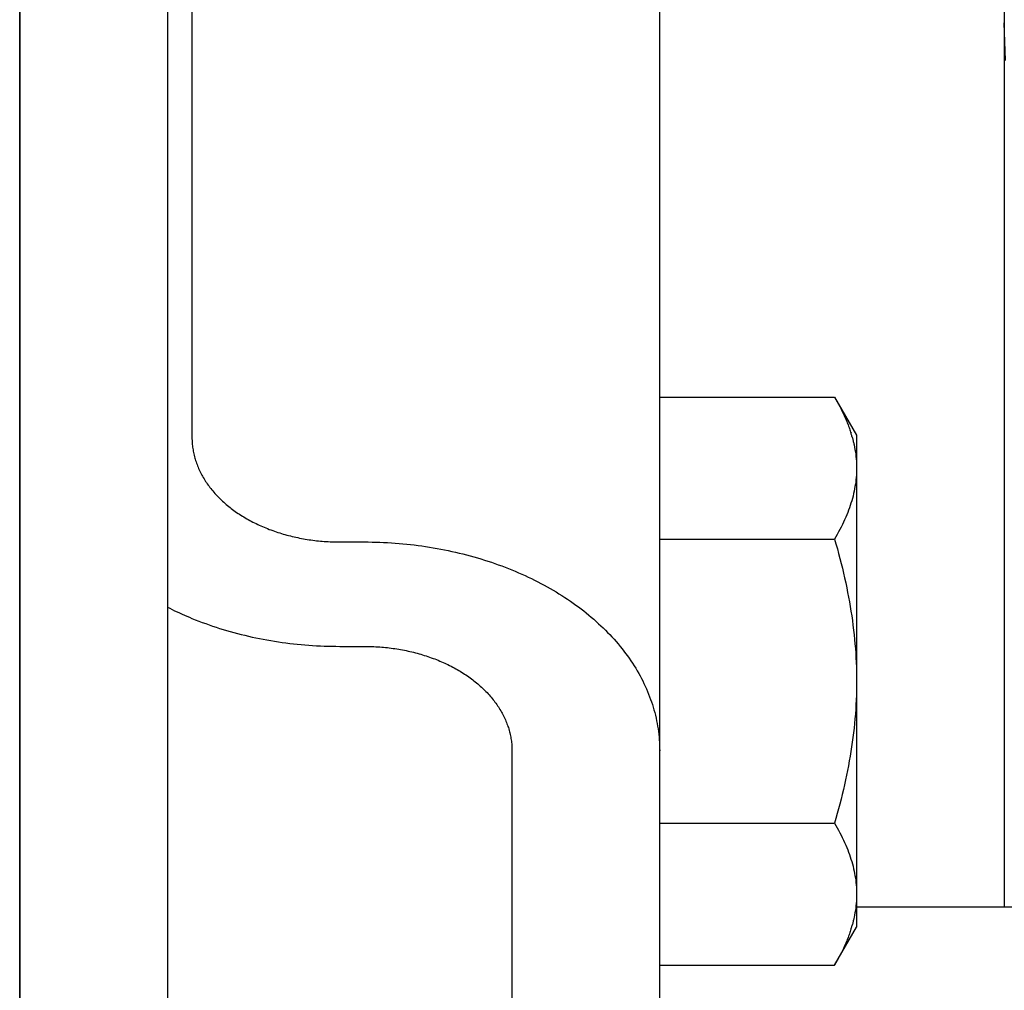
# Model space of a CAD drawing. Extents: x -390 to 1027, y -351 to 581.
# Drawn here: x 0 to 20, y 163 to 183 of the extents above; entities that cross this region are included whole.
import ezdxf

# ---------------------------------------------------------------- set-up
doc = ezdxf.new("R2010")
doc.units = 0
doc.header["$LTSCALE"] = 20
doc.layers.add('DETAIL', color=5, linetype='CONTINUOUS')
doc.layers.add('OUTLINE', color=3, linetype='CONTINUOUS')

msp = doc.modelspace()

# ---------------------------------------------------------------- linework, layer by layer
at = {"layer": 'DETAIL', "color": 5, "linetype": 'CONTINUOUS'}
for p, q in [((0, 208.5), (0, -208.5)), ((3, 208.5), (3, -208.5)), ((3.5, 201.667), (3.5, 174.444)), ((20, 193), (20, 164.898)), ((13, 149.341), (13, 185.757)), ((20.021, 182.109), (20, 182.875)), ((13, 175.267), (16.553, 175.267)), ((16.553, 175.267), (17, 174.494)), ((16.553, 175.267), (16.581, 175.219)), ((16.581, 175.219), (16.608, 175.171)), ((16.608, 175.171), (16.608, 175.171)), ((16.608, 175.171), (16.634, 175.122)), ((16.634, 175.122), (16.66, 175.073)), ((16.66, 175.073), (16.66, 175.073)), ((16.66, 175.073), (16.685, 175.023)), ((16.685, 175.023), (16.709, 174.974)), ((16.709, 174.974), (16.709, 174.974)), ((16.709, 174.974), (16.733, 174.925)), ((16.733, 174.925), (16.756, 174.873)), ((16.756, 174.873), (16.756, 174.873)), ((16.756, 174.873), (16.78, 174.818)), ((16.78, 174.818), (16.8, 174.771)), ((16.8, 174.771), (16.8, 174.771)), ((16.8, 174.771), (16.811, 174.743)), ((16.811, 174.743), (16.819, 174.724)), ((16.819, 174.724), (16.819, 174.724)), ((16.819, 174.724), (16.828, 174.701)), ((16.828, 174.701), (16.837, 174.676)), ((16.837, 174.676), (16.837, 174.676)), ((16.837, 174.676), (16.846, 174.652)), ((16.846, 174.652), (16.854, 174.628)), ((16.854, 174.628), (16.854, 174.628)), ((16.854, 174.628), (16.863, 174.604)), ((16.863, 174.604), (16.871, 174.58)), ((3.5, 174.444), (3.5, 174.416)), ((3.5, 174.416), (3.501, 174.388)), ((16.871, 174.58), (16.871, 174.58)), ((16.871, 174.58), (16.879, 174.555)), ((16.879, 174.555), (16.887, 174.531)), ((16.906, 174.469), (16.91, 174.452)), ((16.91, 174.452), (16.915, 174.434)), ((16.915, 174.434), (16.915, 174.434)), ((16.915, 174.434), (16.92, 174.417)), ((16.92, 174.417), (16.925, 174.399)), ((17, 174.494), (17, 164.494)), ((3.501, 174.388), (3.501, 174.388)), ((3.501, 174.388), (3.502, 174.36)), ((3.502, 174.36), (3.504, 174.332)), ((3.504, 174.332), (3.504, 174.332)), ((3.504, 174.332), (3.506, 174.305)), ((3.506, 174.305), (3.509, 174.277)), ((3.509, 174.277), (3.509, 174.277)), ((3.509, 174.277), (3.513, 174.249)), ((3.513, 174.249), (3.516, 174.222)), ((3.516, 174.222), (3.516, 174.222)), ((3.516, 174.222), (3.521, 174.194)), ((16.925, 174.399), (16.925, 174.399)), ((16.925, 174.399), (16.929, 174.382)), ((16.929, 174.382), (16.933, 174.365)), ((16.933, 174.365), (16.933, 174.365)), ((16.933, 174.365), (16.938, 174.346)), ((16.938, 174.346), (16.942, 174.329)), ((16.942, 174.329), (16.942, 174.329)), ((16.942, 174.329), (16.945, 174.316)), ((16.945, 174.316), (16.949, 174.294)), ((16.949, 174.294), (16.949, 174.294)), ((16.949, 174.294), (16.958, 174.252)), ((16.958, 174.252), (16.967, 174.201)), ((16.967, 174.201), (16.967, 174.201)), ((16.967, 174.201), (16.975, 174.153)), ((3.521, 174.194), (3.526, 174.167)), ((3.526, 174.167), (3.526, 174.167)), ((3.526, 174.167), (3.531, 174.139)), ((3.531, 174.139), (3.537, 174.111)), ((3.537, 174.111), (3.537, 174.111)), ((3.537, 174.111), (3.544, 174.084)), ((3.544, 174.084), (3.55, 174.056)), ((3.55, 174.056), (3.55, 174.056)), ((3.55, 174.056), (3.558, 174.029)), ((3.558, 174.029), (3.566, 174.002)), ((3.566, 174.002), (3.566, 174.002)), ((3.566, 174.002), (3.574, 173.975)), ((16.975, 174.153), (16.981, 174.107)), ((16.981, 174.107), (16.981, 174.107)), ((16.981, 174.107), (16.987, 174.061)), ((16.987, 174.061), (16.992, 174.013)), ((16.992, 174.013), (16.992, 174.013)), ((16.992, 174.013), (16.995, 173.966)), ((3.574, 173.975), (3.583, 173.948)), ((3.583, 173.948), (3.583, 173.948)), ((3.583, 173.948), (3.592, 173.921)), ((3.592, 173.921), (3.602, 173.895)), ((3.602, 173.895), (3.602, 173.895)), ((3.602, 173.895), (3.613, 173.868)), ((3.613, 173.868), (3.624, 173.84)), ((3.624, 173.84), (3.624, 173.84)), ((3.624, 173.84), (3.635, 173.814)), ((3.635, 173.814), (3.647, 173.787)), ((16.995, 173.966), (16.998, 173.919)), ((16.998, 173.919), (16.998, 173.919)), ((16.998, 173.919), (16.999, 173.871)), ((16.999, 173.871), (17, 173.824)), ((17, 173.824), (16.999, 173.777)), ((3.647, 173.787), (3.647, 173.787)), ((3.647, 173.787), (3.66, 173.761)), ((3.66, 173.761), (3.673, 173.734)), ((3.673, 173.734), (3.673, 173.734)), ((3.673, 173.734), (3.686, 173.708)), ((3.686, 173.708), (3.7, 173.683)), ((3.7, 173.683), (3.7, 173.683)), ((3.7, 173.683), (3.714, 173.657)), ((3.714, 173.657), (3.728, 173.632)), ((3.728, 173.632), (3.728, 173.632)), ((3.728, 173.632), (3.744, 173.606)), ((3.744, 173.606), (3.76, 173.58)), ((16.992, 173.635), (16.987, 173.588)), ((16.995, 173.682), (16.992, 173.635)), ((16.992, 173.635), (16.992, 173.635)), ((16.998, 173.729), (16.995, 173.682)), ((16.999, 173.777), (16.998, 173.729)), ((16.998, 173.729), (16.998, 173.729)), ((3.76, 173.58), (3.76, 173.58)), ((3.76, 173.58), (3.776, 173.554)), ((3.776, 173.554), (3.793, 173.529)), ((3.793, 173.529), (3.793, 173.529)), ((3.793, 173.529), (3.81, 173.504)), ((3.81, 173.504), (3.828, 173.479)), ((3.828, 173.479), (3.828, 173.479)), ((3.828, 173.479), (3.846, 173.455)), ((3.846, 173.455), (3.864, 173.431)), ((3.864, 173.431), (3.864, 173.431)), ((3.864, 173.431), (3.883, 173.407)), ((3.883, 173.407), (3.902, 173.383)), ((16.959, 173.401), (16.949, 173.354)), ((16.967, 173.447), (16.959, 173.401)), ((16.975, 173.494), (16.967, 173.447)), ((16.967, 173.447), (16.967, 173.447)), ((16.981, 173.541), (16.975, 173.494)), ((16.987, 173.588), (16.981, 173.541)), ((16.981, 173.541), (16.981, 173.541)), ((3.902, 173.383), (3.902, 173.383)), ((3.902, 173.383), (3.922, 173.359)), ((3.922, 173.359), (3.943, 173.334)), ((3.943, 173.334), (3.943, 173.334)), ((3.943, 173.334), (3.964, 173.31)), ((3.964, 173.31), (3.985, 173.287)), ((3.985, 173.287), (3.985, 173.287)), ((3.985, 173.287), (4.007, 173.264)), ((4.007, 173.264), (4.029, 173.241)), ((4.029, 173.241), (4.029, 173.241)), ((4.029, 173.241), (4.051, 173.218)), ((4.051, 173.218), (4.074, 173.196)), ((16.914, 173.208), (16.9, 173.16)), ((16.927, 173.256), (16.914, 173.208)), ((16.939, 173.305), (16.927, 173.256)), ((16.927, 173.256), (16.927, 173.256)), ((16.949, 173.354), (16.939, 173.305)), ((16.949, 173.354), (16.949, 173.354)), ((4.074, 173.196), (4.074, 173.196)), ((4.074, 173.196), (4.097, 173.174)), ((4.097, 173.174), (4.12, 173.152)), ((4.12, 173.152), (4.12, 173.152)), ((4.12, 173.152), (4.144, 173.13)), ((4.144, 173.13), (4.169, 173.108)), ((4.169, 173.108), (4.169, 173.108)), ((4.169, 173.108), (4.195, 173.086)), ((4.195, 173.086), (4.22, 173.065)), ((4.22, 173.065), (4.22, 173.065)), ((4.22, 173.065), (4.246, 173.044)), ((4.246, 173.044), (4.272, 173.023)), ((4.272, 173.023), (4.272, 173.023)), ((4.272, 173.023), (4.298, 173.003)), ((4.298, 173.003), (4.325, 172.983)), ((16.853, 173.017), (16.836, 172.97)), ((16.87, 173.065), (16.853, 173.017)), ((16.885, 173.112), (16.87, 173.065)), ((16.87, 173.065), (16.87, 173.065)), ((16.9, 173.16), (16.885, 173.112)), ((16.9, 173.16), (16.9, 173.16)), ((4.325, 172.983), (4.325, 172.983)), ((4.325, 172.983), (4.351, 172.963)), ((4.351, 172.963), (4.379, 172.944)), ((4.379, 172.944), (4.379, 172.944)), ((4.379, 172.944), (4.407, 172.924)), ((4.407, 172.924), (4.436, 172.904)), ((4.436, 172.904), (4.436, 172.904)), ((4.436, 172.904), (4.465, 172.885)), ((4.465, 172.885), (4.494, 172.866)), ((4.494, 172.866), (4.494, 172.866)), ((4.494, 172.866), (4.523, 172.848)), ((4.523, 172.848), (4.553, 172.83)), ((4.553, 172.83), (4.553, 172.83)), ((4.553, 172.83), (4.583, 172.812)), ((4.583, 172.812), (4.613, 172.795)), ((16.779, 172.827), (16.756, 172.775)), ((16.8, 172.877), (16.779, 172.827)), ((16.819, 172.924), (16.8, 172.877)), ((16.8, 172.877), (16.8, 172.877)), ((16.836, 172.97), (16.819, 172.924)), ((16.836, 172.97), (16.836, 172.97)), ((4.613, 172.795), (4.613, 172.795)), ((4.613, 172.795), (4.643, 172.778)), ((4.643, 172.778), (4.674, 172.761)), ((4.674, 172.761), (4.674, 172.761)), ((4.674, 172.761), (4.705, 172.744)), ((4.705, 172.744), (4.738, 172.727)), ((4.738, 172.727), (4.738, 172.727)), ((4.738, 172.727), (4.77, 172.711)), ((4.77, 172.711), (4.802, 172.695)), ((4.802, 172.695), (4.802, 172.695)), ((4.802, 172.695), (4.835, 172.679)), ((4.835, 172.679), (4.867, 172.664)), ((4.867, 172.664), (4.867, 172.664)), ((4.867, 172.664), (4.9, 172.649)), ((4.9, 172.649), (4.933, 172.635)), ((4.933, 172.635), (4.933, 172.635)), ((4.933, 172.635), (4.966, 172.62)), ((4.966, 172.62), (5, 172.607)), ((5, 172.607), (5, 172.607)), ((5, 172.607), (5.034, 172.593)), ((16.685, 172.625), (16.66, 172.575)), ((16.71, 172.675), (16.685, 172.625)), ((16.733, 172.724), (16.71, 172.675)), ((16.71, 172.675), (16.71, 172.675)), ((16.756, 172.775), (16.733, 172.724)), ((16.756, 172.775), (16.756, 172.775)), ((5.034, 172.593), (5.069, 172.579)), ((5.069, 172.579), (5.069, 172.579)), ((5.069, 172.579), (5.104, 172.566)), ((5.104, 172.566), (5.139, 172.553)), ((5.139, 172.553), (5.139, 172.553)), ((5.139, 172.553), (5.174, 172.541)), ((5.174, 172.541), (5.21, 172.529)), ((5.21, 172.529), (5.21, 172.529)), ((5.21, 172.529), (5.245, 172.517)), ((5.245, 172.517), (5.281, 172.505)), ((5.281, 172.505), (5.281, 172.505)), ((5.281, 172.505), (5.316, 172.495)), ((5.316, 172.495), (5.352, 172.484)), ((5.352, 172.484), (5.352, 172.484)), ((5.352, 172.484), (5.389, 172.473)), ((5.389, 172.473), (5.426, 172.463)), ((5.426, 172.463), (5.426, 172.463)), ((5.426, 172.463), (5.463, 172.453)), ((5.463, 172.453), (5.5, 172.444)), ((5.5, 172.444), (5.5, 172.444)), ((5.5, 172.444), (5.537, 172.435)), ((5.537, 172.435), (5.574, 172.426)), ((5.574, 172.426), (5.574, 172.426)), ((5.574, 172.426), (5.611, 172.418)), ((5.611, 172.418), (5.649, 172.41)), ((5.649, 172.41), (5.649, 172.41)), ((5.649, 172.41), (5.686, 172.402)), ((5.686, 172.402), (5.724, 172.395)), ((16.581, 172.429), (16.553, 172.381)), ((16.608, 172.477), (16.581, 172.429)), ((16.634, 172.526), (16.608, 172.477)), ((16.608, 172.477), (16.608, 172.477)), ((16.66, 172.575), (16.634, 172.526)), ((16.66, 172.575), (16.66, 172.575)), ((5.724, 172.395), (5.724, 172.395)), ((5.724, 172.395), (5.762, 172.388)), ((5.762, 172.388), (5.8, 172.381)), ((5.8, 172.381), (5.8, 172.381)), ((5.8, 172.381), (5.838, 172.375)), ((5.838, 172.375), (5.877, 172.369)), ((5.877, 172.369), (5.877, 172.369)), ((5.877, 172.369), (5.915, 172.363)), ((5.915, 172.363), (5.954, 172.358)), ((5.954, 172.358), (5.954, 172.358)), ((5.954, 172.358), (5.992, 172.353)), ((5.992, 172.353), (6.031, 172.348)), ((6.031, 172.348), (6.031, 172.348)), ((6.031, 172.348), (6.07, 172.344)), ((6.07, 172.344), (6.108, 172.34)), ((6.108, 172.34), (6.108, 172.34)), ((6.108, 172.34), (6.147, 172.337)), ((6.147, 172.337), (6.187, 172.334)), ((6.187, 172.334), (6.187, 172.334)), ((6.187, 172.334), (6.226, 172.331)), ((6.226, 172.331), (6.265, 172.329)), ((6.265, 172.329), (6.265, 172.329)), ((6.265, 172.329), (6.304, 172.327)), ((6.304, 172.327), (6.343, 172.325)), ((6.343, 172.325), (6.343, 172.325)), ((6.343, 172.325), (6.382, 172.324)), ((6.382, 172.324), (6.422, 172.323)), ((6.422, 172.323), (6.422, 172.323)), ((6.422, 172.323), (6.461, 172.323)), ((6.461, 172.323), (6.5, 172.322)), ((6.5, 172.322), (7, 172.322)), ((7, 172.322), (7.078, 172.322)), ((7.078, 172.322), (7.157, 172.321)), ((7.157, 172.321), (7.157, 172.321)), ((7.157, 172.321), (7.235, 172.319)), ((7.235, 172.319), (7.314, 172.317)), ((7.314, 172.317), (7.314, 172.317)), ((7.314, 172.317), (7.392, 172.313)), ((7.392, 172.313), (7.47, 172.309)), ((7.47, 172.309), (7.47, 172.309)), ((7.47, 172.309), (7.549, 172.305)), ((7.549, 172.305), (7.627, 172.299)), ((7.627, 172.299), (7.627, 172.299)), ((7.627, 172.299), (7.705, 172.293)), ((7.705, 172.293), (7.783, 172.286)), ((7.783, 172.286), (7.783, 172.286)), ((7.783, 172.286), (7.861, 172.278)), ((7.861, 172.278), (7.938, 172.27)), ((7.938, 172.27), (7.938, 172.27)), ((7.938, 172.27), (8.015, 172.261)), ((8.015, 172.261), (8.092, 172.251)), ((8.092, 172.251), (8.092, 172.251)), ((8.092, 172.251), (8.169, 172.241)), ((8.169, 172.241), (8.246, 172.23)), ((8.246, 172.23), (8.246, 172.23)), ((8.246, 172.23), (8.323, 172.218)), ((8.323, 172.218), (8.4, 172.205)), ((8.4, 172.205), (8.4, 172.205)), ((8.4, 172.205), (8.477, 172.192)), ((13, 172.381), (16.553, 172.381)), ((16.553, 172.381), (16.581, 172.283)), ((16.581, 172.283), (16.609, 172.184)), ((8.477, 172.192), (8.553, 172.178)), ((8.553, 172.178), (8.553, 172.178)), ((8.553, 172.178), (8.628, 172.163)), ((8.628, 172.163), (8.703, 172.148)), ((8.703, 172.148), (8.703, 172.148)), ((8.703, 172.148), (8.778, 172.132)), ((8.778, 172.132), (8.852, 172.115)), ((8.852, 172.115), (8.852, 172.115)), ((8.852, 172.115), (8.927, 172.098)), ((8.927, 172.098), (9.001, 172.079)), ((9.001, 172.079), (9.001, 172.079)), ((9.001, 172.079), (9.075, 172.061)), ((9.075, 172.061), (9.149, 172.041)), ((9.149, 172.041), (9.149, 172.041)), ((9.149, 172.041), (9.223, 172.02)), ((9.223, 172.02), (9.296, 171.999)), ((16.609, 172.184), (16.609, 172.184)), ((16.609, 172.184), (16.635, 172.086)), ((16.635, 172.086), (16.661, 171.987)), ((9.296, 171.999), (9.296, 171.999)), ((9.296, 171.999), (9.368, 171.978)), ((9.368, 171.978), (9.439, 171.956)), ((9.439, 171.956), (9.439, 171.956)), ((9.439, 171.956), (9.51, 171.933)), ((9.51, 171.933), (9.581, 171.91)), ((9.581, 171.91), (9.581, 171.91)), ((9.581, 171.91), (9.651, 171.886)), ((9.651, 171.886), (9.722, 171.861)), ((9.722, 171.861), (9.722, 171.861)), ((9.722, 171.861), (9.791, 171.835)), ((9.791, 171.835), (9.861, 171.809)), ((9.861, 171.809), (9.861, 171.809)), ((9.861, 171.809), (9.931, 171.782)), ((16.661, 171.987), (16.661, 171.987)), ((16.661, 171.987), (16.686, 171.888)), ((16.686, 171.888), (16.71, 171.79)), ((9.931, 171.782), (10, 171.754)), ((10, 171.754), (10, 171.754)), ((10, 171.754), (10.067, 171.726)), ((10.067, 171.726), (10.133, 171.698)), ((10.133, 171.698), (10.133, 171.698)), ((10.133, 171.698), (10.199, 171.669)), ((10.199, 171.669), (10.265, 171.639)), ((10.265, 171.639), (10.265, 171.639)), ((10.265, 171.639), (10.331, 171.609)), ((10.331, 171.609), (10.396, 171.578)), ((16.71, 171.79), (16.71, 171.79)), ((16.71, 171.79), (16.734, 171.691)), ((16.734, 171.691), (16.756, 171.591)), ((10.396, 171.578), (10.396, 171.578)), ((10.396, 171.578), (10.46, 171.546)), ((10.46, 171.546), (10.525, 171.513)), ((10.525, 171.513), (10.525, 171.513)), ((10.525, 171.513), (10.589, 171.479)), ((10.589, 171.479), (10.653, 171.446)), ((10.653, 171.446), (10.653, 171.446)), ((10.653, 171.446), (10.714, 171.412)), ((10.714, 171.412), (10.774, 171.378)), ((16.756, 171.591), (16.756, 171.591)), ((16.756, 171.591), (16.778, 171.491)), ((16.778, 171.491), (16.799, 171.392)), ((10.774, 171.378), (10.774, 171.378)), ((10.774, 171.378), (10.834, 171.343)), ((10.834, 171.343), (10.894, 171.308)), ((10.894, 171.308), (10.894, 171.308)), ((10.894, 171.308), (10.953, 171.271)), ((10.953, 171.271), (11.012, 171.234)), ((11.012, 171.234), (11.012, 171.234)), ((11.012, 171.234), (11.07, 171.197)), ((16.799, 171.392), (16.799, 171.392)), ((16.799, 171.392), (16.818, 171.296)), ((16.818, 171.296), (16.836, 171.202)), ((16.836, 171.202), (16.836, 171.202)), ((16.836, 171.202), (16.853, 171.107)), ((11.07, 171.197), (11.128, 171.158)), ((11.128, 171.158), (11.128, 171.158)), ((11.128, 171.158), (11.186, 171.119)), ((11.186, 171.119), (11.243, 171.08)), ((11.243, 171.08), (11.243, 171.08)), ((11.243, 171.08), (11.297, 171.041)), ((11.297, 171.041), (11.35, 171.002)), ((11.35, 171.002), (11.35, 171.002)), ((11.35, 171.002), (11.403, 170.962)), ((16.853, 171.107), (16.87, 171.012)), ((16.87, 171.012), (16.87, 171.012)), ((16.87, 171.012), (16.885, 170.916)), ((2.999, 170.998), (3.048, 170.974)), ((3.048, 170.974), (3.098, 170.949)), ((3.098, 170.949), (3.098, 170.949)), ((3.098, 170.949), (3.147, 170.925)), ((3.147, 170.925), (3.197, 170.902)), ((3.197, 170.902), (3.197, 170.902)), ((3.197, 170.902), (3.247, 170.879)), ((3.247, 170.879), (3.297, 170.856)), ((3.297, 170.856), (3.297, 170.856)), ((3.297, 170.856), (3.348, 170.833)), ((3.348, 170.833), (3.398, 170.812)), ((3.398, 170.812), (3.398, 170.812)), ((3.398, 170.812), (3.446, 170.792)), ((11.403, 170.962), (11.456, 170.921)), ((11.456, 170.921), (11.456, 170.921)), ((11.456, 170.921), (11.508, 170.879)), ((11.508, 170.879), (11.56, 170.837)), ((11.56, 170.837), (11.56, 170.837)), ((11.56, 170.837), (11.611, 170.795)), ((16.885, 170.916), (16.9, 170.821)), ((16.9, 170.821), (16.9, 170.821)), ((16.9, 170.821), (16.914, 170.725)), ((3.446, 170.792), (3.5, 170.769)), ((3.5, 170.769), (3.5, 170.769)), ((3.5, 170.769), (3.566, 170.743)), ((3.566, 170.743), (3.639, 170.715)), ((3.639, 170.715), (3.639, 170.715)), ((3.639, 170.715), (3.709, 170.688)), ((3.709, 170.688), (3.778, 170.663)), ((3.778, 170.663), (3.778, 170.663)), ((3.778, 170.663), (3.849, 170.638)), ((3.849, 170.638), (3.919, 170.613)), ((3.919, 170.613), (3.919, 170.613)), ((3.919, 170.613), (3.99, 170.59)), ((11.611, 170.795), (11.661, 170.751)), ((11.661, 170.751), (11.661, 170.751)), ((11.661, 170.751), (11.711, 170.707)), ((11.711, 170.707), (11.76, 170.662)), ((11.76, 170.662), (11.76, 170.662)), ((11.76, 170.662), (11.807, 170.619)), ((11.807, 170.619), (11.852, 170.575)), ((16.914, 170.725), (16.926, 170.629)), ((16.926, 170.629), (16.926, 170.629)), ((16.926, 170.629), (16.938, 170.533)), ((3.99, 170.59), (4.061, 170.567)), ((4.061, 170.567), (4.061, 170.567)), ((4.061, 170.567), (4.132, 170.545)), ((4.132, 170.545), (4.204, 170.524)), ((4.204, 170.524), (4.204, 170.524)), ((4.204, 170.524), (4.277, 170.503)), ((4.277, 170.503), (4.351, 170.482)), ((4.351, 170.482), (4.351, 170.482)), ((4.351, 170.482), (4.425, 170.463)), ((4.425, 170.463), (4.499, 170.444)), ((4.499, 170.444), (4.499, 170.444)), ((4.499, 170.444), (4.573, 170.426)), ((4.573, 170.426), (4.648, 170.408)), ((4.648, 170.408), (4.648, 170.408)), ((4.648, 170.408), (4.722, 170.391)), ((11.852, 170.575), (11.852, 170.575)), ((11.852, 170.575), (11.898, 170.531)), ((11.898, 170.531), (11.942, 170.485)), ((11.942, 170.485), (11.942, 170.485)), ((11.942, 170.485), (11.986, 170.439)), ((11.986, 170.439), (12.03, 170.393)), ((16.938, 170.533), (16.949, 170.438)), ((16.949, 170.438), (16.949, 170.438)), ((16.949, 170.438), (16.959, 170.343)), ((4.722, 170.391), (4.797, 170.375)), ((4.797, 170.375), (4.797, 170.375)), ((4.797, 170.375), (4.872, 170.36)), ((4.872, 170.36), (4.947, 170.346)), ((4.947, 170.346), (4.947, 170.346)), ((4.947, 170.346), (5.023, 170.332)), ((5.023, 170.332), (5.1, 170.318)), ((5.1, 170.318), (5.1, 170.318)), ((5.1, 170.318), (5.177, 170.305)), ((5.177, 170.305), (5.254, 170.294)), ((5.254, 170.294), (5.254, 170.294)), ((5.254, 170.294), (5.331, 170.282)), ((5.331, 170.282), (5.408, 170.272)), ((5.408, 170.272), (5.408, 170.272)), ((5.408, 170.272), (5.485, 170.262)), ((5.485, 170.262), (5.562, 170.253)), ((5.562, 170.253), (5.562, 170.253)), ((5.562, 170.253), (5.639, 170.245)), ((5.639, 170.245), (5.717, 170.237)), ((5.717, 170.237), (5.717, 170.237)), ((5.717, 170.237), (5.795, 170.23)), ((5.795, 170.23), (5.873, 170.224)), ((5.873, 170.224), (5.873, 170.224)), ((5.873, 170.224), (5.951, 170.219)), ((5.951, 170.219), (6.03, 170.214)), ((6.03, 170.214), (6.03, 170.214)), ((6.03, 170.214), (6.108, 170.21)), ((6.108, 170.21), (6.186, 170.207)), ((6.186, 170.207), (6.186, 170.207)), ((6.186, 170.207), (6.265, 170.204)), ((6.265, 170.204), (6.343, 170.202)), ((6.343, 170.202), (6.343, 170.202)), ((6.343, 170.202), (6.422, 170.202)), ((6.422, 170.202), (6.5, 170.201)), ((6.5, 170.201), (7, 170.201)), ((7, 170.201), (7.039, 170.201)), ((7.039, 170.201), (7.078, 170.2)), ((7.078, 170.2), (7.078, 170.2)), ((7.078, 170.2), (7.118, 170.199)), ((12.03, 170.393), (12.03, 170.393)), ((12.03, 170.393), (12.072, 170.346)), ((12.072, 170.346), (12.114, 170.298)), ((12.114, 170.298), (12.114, 170.298)), ((12.114, 170.298), (12.156, 170.25)), ((12.156, 170.25), (12.196, 170.201)), ((12.196, 170.201), (12.196, 170.201)), ((12.196, 170.201), (12.235, 170.153)), ((16.959, 170.343), (16.967, 170.249)), ((16.967, 170.249), (16.967, 170.249)), ((16.967, 170.249), (16.975, 170.155)), ((7.118, 170.199), (7.157, 170.198)), ((7.157, 170.198), (7.157, 170.198)), ((7.157, 170.198), (7.196, 170.196)), ((7.196, 170.196), (7.235, 170.194)), ((7.235, 170.194), (7.235, 170.194)), ((7.235, 170.194), (7.274, 170.192)), ((7.274, 170.192), (7.313, 170.189)), ((7.313, 170.189), (7.313, 170.189)), ((7.313, 170.189), (7.353, 170.186)), ((7.353, 170.186), (7.392, 170.183)), ((7.392, 170.183), (7.392, 170.183)), ((7.392, 170.183), (7.43, 170.179)), ((7.43, 170.179), (7.469, 170.175)), ((7.469, 170.175), (7.469, 170.175)), ((7.469, 170.175), (7.508, 170.17)), ((7.508, 170.17), (7.546, 170.166)), ((7.546, 170.166), (7.546, 170.166)), ((7.546, 170.166), (7.585, 170.16)), ((7.585, 170.16), (7.623, 170.155)), ((7.623, 170.155), (7.623, 170.155)), ((7.623, 170.155), (7.662, 170.149)), ((7.662, 170.149), (7.7, 170.142)), ((7.7, 170.142), (7.7, 170.142)), ((7.7, 170.142), (7.738, 170.136)), ((7.738, 170.136), (7.776, 170.129)), ((7.776, 170.129), (7.776, 170.129)), ((7.776, 170.129), (7.814, 170.121)), ((7.814, 170.121), (7.851, 170.114)), ((7.851, 170.114), (7.851, 170.114)), ((7.851, 170.114), (7.889, 170.106)), ((7.889, 170.106), (7.926, 170.097)), ((7.926, 170.097), (7.926, 170.097)), ((7.926, 170.097), (7.963, 170.089)), ((7.963, 170.089), (8, 170.08)), ((8, 170.08), (8, 170.08)), ((8, 170.08), (8.037, 170.07)), ((8.037, 170.07), (8.074, 170.06)), ((8.074, 170.06), (8.074, 170.06)), ((8.074, 170.06), (8.111, 170.05)), ((8.111, 170.05), (8.148, 170.04)), ((8.148, 170.04), (8.148, 170.04)), ((8.148, 170.04), (8.184, 170.029)), ((8.184, 170.029), (8.219, 170.018)), ((8.219, 170.018), (8.219, 170.018)), ((8.219, 170.018), (8.255, 170.007)), ((8.255, 170.007), (8.29, 169.995)), ((12.235, 170.153), (12.272, 170.106)), ((12.272, 170.106), (12.272, 170.106)), ((12.272, 170.106), (12.308, 170.057)), ((12.308, 170.057), (12.344, 170.008)), ((12.344, 170.008), (12.344, 170.008)), ((12.344, 170.008), (12.379, 169.959)), ((16.975, 170.155), (16.981, 170.061)), ((16.981, 170.061), (16.981, 170.061)), ((16.981, 170.061), (16.987, 169.966)), ((8.29, 169.995), (8.29, 169.995)), ((8.29, 169.995), (8.326, 169.983)), ((8.326, 169.983), (8.361, 169.97)), ((8.361, 169.97), (8.361, 169.97)), ((8.361, 169.97), (8.396, 169.957)), ((8.396, 169.957), (8.431, 169.944)), ((8.431, 169.944), (8.431, 169.944)), ((8.431, 169.944), (8.466, 169.931)), ((8.466, 169.931), (8.5, 169.917)), ((8.5, 169.917), (8.5, 169.917)), ((8.5, 169.917), (8.534, 169.903)), ((8.534, 169.903), (8.567, 169.889)), ((8.567, 169.889), (8.567, 169.889)), ((8.567, 169.889), (8.6, 169.874)), ((8.6, 169.874), (8.633, 169.859)), ((8.633, 169.859), (8.633, 169.859)), ((8.633, 169.859), (8.665, 169.844)), ((8.665, 169.844), (8.698, 169.829)), ((8.698, 169.829), (8.698, 169.829)), ((8.698, 169.829), (8.73, 169.813)), ((8.73, 169.813), (8.762, 169.796)), ((12.379, 169.959), (12.414, 169.909)), ((12.414, 169.909), (12.414, 169.909)), ((12.414, 169.909), (12.447, 169.858)), ((12.447, 169.858), (12.48, 169.807)), ((12.48, 169.807), (12.48, 169.807)), ((12.48, 169.807), (12.512, 169.755)), ((16.987, 169.966), (16.992, 169.872)), ((16.992, 169.872), (16.992, 169.872)), ((16.992, 169.872), (16.995, 169.777)), ((8.762, 169.796), (8.762, 169.796)), ((8.762, 169.796), (8.795, 169.78)), ((8.795, 169.78), (8.826, 169.763)), ((8.826, 169.763), (8.826, 169.763)), ((8.826, 169.763), (8.857, 169.746)), ((8.857, 169.746), (8.887, 169.729)), ((8.887, 169.729), (8.887, 169.729)), ((8.887, 169.729), (8.917, 169.711)), ((8.917, 169.711), (8.947, 169.694)), ((8.947, 169.694), (8.947, 169.694)), ((8.947, 169.694), (8.977, 169.676)), ((8.977, 169.676), (9.006, 169.657)), ((9.006, 169.657), (9.006, 169.657)), ((9.006, 169.657), (9.035, 169.638)), ((9.035, 169.638), (9.064, 169.619)), ((9.064, 169.619), (9.064, 169.619)), ((9.064, 169.619), (9.093, 169.599)), ((12.512, 169.755), (12.543, 169.703)), ((12.543, 169.703), (12.543, 169.703)), ((12.543, 169.703), (12.573, 169.652)), ((12.573, 169.652), (12.601, 169.602)), ((12.601, 169.602), (12.601, 169.602)), ((12.601, 169.602), (12.628, 169.55)), ((16.995, 169.777), (16.998, 169.683)), ((16.998, 169.683), (16.998, 169.683)), ((16.998, 169.683), (16.999, 169.588)), ((9.093, 169.599), (9.121, 169.58)), ((9.121, 169.58), (9.121, 169.58)), ((9.121, 169.58), (9.149, 169.56)), ((9.149, 169.56), (9.175, 169.541)), ((9.175, 169.541), (9.175, 169.541)), ((9.175, 169.541), (9.202, 169.521)), ((9.202, 169.521), (9.228, 169.5)), ((9.228, 169.5), (9.228, 169.5)), ((9.228, 169.5), (9.254, 169.48)), ((9.254, 169.48), (9.28, 169.459)), ((9.28, 169.459), (9.28, 169.459)), ((9.28, 169.459), (9.305, 169.437)), ((9.305, 169.437), (9.331, 169.415)), ((9.331, 169.415), (9.331, 169.415)), ((9.331, 169.415), (9.356, 169.393)), ((12.628, 169.55), (12.655, 169.498)), ((12.655, 169.498), (12.655, 169.498)), ((12.655, 169.498), (12.68, 169.446)), ((12.68, 169.446), (12.705, 169.393)), ((16.999, 169.588), (17, 169.494)), ((17, 169.494), (16.999, 169.398)), ((9.356, 169.393), (9.38, 169.371)), ((9.38, 169.371), (9.38, 169.371)), ((9.38, 169.371), (9.403, 169.349)), ((9.403, 169.349), (9.426, 169.327)), ((9.426, 169.327), (9.426, 169.327)), ((9.426, 169.327), (9.449, 169.305)), ((9.449, 169.305), (9.471, 169.282)), ((9.471, 169.282), (9.471, 169.282)), ((9.471, 169.282), (9.493, 169.26)), ((9.493, 169.26), (9.515, 169.236)), ((9.515, 169.236), (9.515, 169.236)), ((9.515, 169.236), (9.536, 169.213)), ((9.536, 169.213), (9.557, 169.189)), ((12.705, 169.393), (12.705, 169.393)), ((12.705, 169.393), (12.729, 169.34)), ((12.729, 169.34), (12.752, 169.286)), ((12.752, 169.286), (12.752, 169.286)), ((12.752, 169.286), (12.774, 169.232)), ((12.774, 169.232), (12.796, 169.178)), ((16.995, 169.207), (16.992, 169.112)), ((16.998, 169.303), (16.995, 169.207)), ((16.999, 169.398), (16.998, 169.303)), ((16.998, 169.303), (16.998, 169.303)), ((9.557, 169.189), (9.557, 169.189)), ((9.557, 169.189), (9.578, 169.165)), ((9.578, 169.165), (9.598, 169.14)), ((9.598, 169.14), (9.598, 169.14)), ((9.598, 169.14), (9.617, 169.117)), ((9.617, 169.117), (9.636, 169.093)), ((9.636, 169.093), (9.636, 169.093)), ((9.636, 169.093), (9.654, 169.069)), ((9.654, 169.069), (9.672, 169.044)), ((9.672, 169.044), (9.672, 169.044)), ((9.672, 169.044), (9.69, 169.019)), ((9.69, 169.019), (9.707, 168.994)), ((12.796, 169.178), (12.796, 169.178)), ((12.796, 169.178), (12.815, 169.124)), ((12.815, 169.124), (12.834, 169.071)), ((12.834, 169.071), (12.834, 169.071)), ((12.834, 169.071), (12.852, 169.018)), ((12.852, 169.018), (12.868, 168.963)), ((16.987, 169.016), (16.981, 168.921)), ((16.992, 169.112), (16.987, 169.016)), ((16.992, 169.112), (16.992, 169.112)), ((9.707, 168.994), (9.707, 168.994)), ((9.707, 168.994), (9.724, 168.969)), ((9.724, 168.969), (9.74, 168.943)), ((9.74, 168.943), (9.74, 168.943)), ((9.74, 168.943), (9.756, 168.917)), ((9.756, 168.917), (9.772, 168.891)), ((9.772, 168.891), (9.772, 168.891)), ((9.772, 168.891), (9.786, 168.866)), ((9.786, 168.866), (9.8, 168.841)), ((9.8, 168.841), (9.8, 168.841)), ((9.8, 168.841), (9.814, 168.815)), ((9.814, 168.815), (9.827, 168.789)), ((12.868, 168.963), (12.868, 168.963)), ((12.868, 168.963), (12.884, 168.909)), ((12.884, 168.909), (12.899, 168.854)), ((12.899, 168.854), (12.899, 168.854)), ((12.899, 168.854), (12.913, 168.8)), ((16.974, 168.825), (16.966, 168.73)), ((16.981, 168.921), (16.974, 168.825)), ((16.981, 168.921), (16.981, 168.921)), ((9.827, 168.789), (9.827, 168.789)), ((9.827, 168.789), (9.84, 168.763)), ((9.84, 168.763), (9.853, 168.736)), ((9.853, 168.736), (9.853, 168.736)), ((9.853, 168.736), (9.865, 168.71)), ((9.865, 168.71), (9.876, 168.683)), ((9.876, 168.683), (9.876, 168.683)), ((9.876, 168.683), (9.887, 168.656)), ((9.887, 168.656), (9.898, 168.629)), ((9.898, 168.629), (9.898, 168.629)), ((9.898, 168.629), (9.908, 168.602)), ((9.908, 168.602), (9.917, 168.575)), ((12.913, 168.8), (12.926, 168.744)), ((12.926, 168.744), (12.926, 168.744)), ((12.926, 168.744), (12.938, 168.689)), ((12.938, 168.689), (12.949, 168.633)), ((12.949, 168.633), (12.949, 168.633)), ((12.949, 168.633), (12.958, 168.578)), ((16.958, 168.635), (16.948, 168.54)), ((16.966, 168.73), (16.958, 168.635)), ((16.966, 168.73), (16.966, 168.73)), ((9.917, 168.575), (9.917, 168.575)), ((9.917, 168.575), (9.926, 168.549)), ((9.926, 168.549), (9.934, 168.522)), ((9.934, 168.522), (9.934, 168.522)), ((9.934, 168.522), (9.942, 168.494)), ((9.942, 168.494), (9.95, 168.467)), ((9.95, 168.467), (9.95, 168.467)), ((9.95, 168.467), (9.956, 168.44)), ((9.956, 168.44), (9.963, 168.412)), ((9.963, 168.412), (9.963, 168.412)), ((9.963, 168.412), (9.969, 168.384)), ((12.958, 168.578), (12.967, 168.524)), ((12.967, 168.524), (12.967, 168.524)), ((12.967, 168.524), (12.975, 168.468)), ((12.975, 168.468), (12.981, 168.413)), ((12.981, 168.413), (12.981, 168.413)), ((12.981, 168.413), (12.987, 168.358)), ((16.937, 168.444), (16.925, 168.348)), ((16.948, 168.54), (16.937, 168.444)), ((16.948, 168.54), (16.948, 168.54)), ((9.969, 168.384), (9.974, 168.357)), ((9.974, 168.357), (9.974, 168.357)), ((9.974, 168.357), (9.979, 168.329)), ((9.979, 168.329), (9.984, 168.302)), ((9.984, 168.302), (9.984, 168.302)), ((9.984, 168.302), (9.987, 168.274)), ((9.987, 168.274), (9.991, 168.246)), ((9.991, 168.246), (9.991, 168.246)), ((9.991, 168.246), (9.994, 168.219)), ((9.994, 168.219), (9.996, 168.191)), ((12.987, 168.358), (12.992, 168.302)), ((12.992, 168.302), (12.992, 168.302)), ((12.992, 168.302), (12.995, 168.247)), ((12.995, 168.247), (12.998, 168.191)), ((16.912, 168.252), (16.899, 168.157)), ((16.925, 168.348), (16.912, 168.252)), ((16.925, 168.348), (16.925, 168.348)), ((9.996, 168.191), (9.996, 168.191)), ((9.996, 168.191), (9.998, 168.163)), ((9.998, 168.163), (9.999, 168.135)), ((9.999, 168.135), (9.999, 168.135)), ((9.999, 168.135), (10, 168.108)), ((10, 168.108), (10, 168.08)), ((10, 168.08), (10, 165.744)), ((12.998, 168.191), (12.998, 168.191)), ((12.998, 168.191), (12.999, 168.135)), ((12.999, 168.135), (13, 168.08)), ((16.884, 168.061), (16.868, 167.966)), ((16.899, 168.157), (16.884, 168.061)), ((16.899, 168.157), (16.899, 168.157)), ((16.852, 167.871), (16.834, 167.776)), ((16.868, 167.966), (16.852, 167.871)), ((16.868, 167.966), (16.868, 167.966)), ((16.816, 167.681), (16.797, 167.586)), ((16.834, 167.776), (16.816, 167.681)), ((16.834, 167.776), (16.834, 167.776)), ((16.776, 167.488), (16.755, 167.389)), ((16.797, 167.586), (16.776, 167.488)), ((16.797, 167.586), (16.797, 167.586)), ((16.732, 167.29), (16.709, 167.192)), ((16.755, 167.389), (16.732, 167.29)), ((16.755, 167.389), (16.755, 167.389)), ((16.685, 167.094), (16.66, 166.996)), ((16.709, 167.192), (16.685, 167.094)), ((16.709, 167.192), (16.709, 167.192)), ((16.608, 166.801), (16.581, 166.704)), ((16.634, 166.899), (16.608, 166.801)), ((16.608, 166.801), (16.608, 166.801)), ((16.66, 166.996), (16.634, 166.899)), ((16.66, 166.996), (16.66, 166.996)), ((13, 166.607), (16.553, 166.607)), ((16.581, 166.704), (16.553, 166.607)), ((16.553, 166.607), (16.581, 166.559)), ((16.581, 166.559), (16.608, 166.511)), ((16.608, 166.511), (16.608, 166.511)), ((16.608, 166.511), (16.634, 166.462)), ((16.634, 166.462), (16.66, 166.413)), ((16.66, 166.413), (16.66, 166.413)), ((16.66, 166.413), (16.685, 166.363)), ((16.685, 166.363), (16.709, 166.313)), ((16.709, 166.313), (16.709, 166.313)), ((16.709, 166.313), (16.733, 166.263)), ((16.733, 166.263), (16.756, 166.213)), ((16.756, 166.213), (16.756, 166.213)), ((16.756, 166.213), (16.779, 166.161)), ((16.779, 166.161), (16.8, 166.111)), ((16.8, 166.111), (16.8, 166.111)), ((16.8, 166.111), (16.819, 166.063)), ((16.819, 166.063), (16.836, 166.018)), ((16.836, 166.018), (16.836, 166.018)), ((16.836, 166.018), (16.853, 165.971)), ((16.853, 165.971), (16.87, 165.923)), ((16.87, 165.923), (16.87, 165.923)), ((16.87, 165.923), (16.885, 165.876)), ((16.885, 165.876), (16.9, 165.828)), ((16.9, 165.828), (16.9, 165.828)), ((16.9, 165.828), (16.914, 165.78)), ((10, 165.744), (10, -165.746)), ((16.914, 165.78), (16.927, 165.731)), ((16.927, 165.731), (16.927, 165.731)), ((16.927, 165.731), (16.939, 165.682)), ((16.939, 165.682), (16.949, 165.634)), ((16.949, 165.634), (16.949, 165.634)), ((16.949, 165.634), (16.959, 165.587)), ((16.959, 165.587), (16.967, 165.541)), ((16.967, 165.541), (16.967, 165.541)), ((16.967, 165.541), (16.975, 165.494)), ((16.975, 165.494), (16.981, 165.447)), ((16.981, 165.447), (16.981, 165.447)), ((16.981, 165.447), (16.987, 165.4)), ((16.987, 165.4), (16.992, 165.353)), ((16.992, 165.353), (16.992, 165.353)), ((16.992, 165.353), (16.995, 165.306)), ((16.995, 165.306), (16.998, 165.258)), ((16.998, 165.258), (16.998, 165.258)), ((16.998, 165.258), (16.999, 165.211)), ((16.999, 165.211), (17, 165.164)), ((16.995, 165.022), (16.992, 164.975)), ((16.998, 165.069), (16.995, 165.022)), ((16.999, 165.116), (16.998, 165.069)), ((16.998, 165.069), (16.998, 165.069)), ((17, 165.164), (16.999, 165.116)), ((16.975, 164.835), (16.967, 164.787)), ((16.981, 164.88), (16.975, 164.835)), ((16.987, 164.927), (16.981, 164.88)), ((16.981, 164.88), (16.981, 164.88)), ((16.992, 164.975), (16.987, 164.927)), ((16.992, 164.975), (16.992, 164.975)), ((30, 164.898), (17, 164.898)), ((16.929, 164.605), (16.925, 164.588)), ((16.933, 164.623), (16.929, 164.605)), ((16.938, 164.642), (16.933, 164.623)), ((16.933, 164.623), (16.933, 164.623)), ((16.942, 164.658), (16.938, 164.642)), ((16.945, 164.671), (16.942, 164.658)), ((16.942, 164.658), (16.942, 164.658)), ((16.949, 164.694), (16.945, 164.671)), ((16.958, 164.735), (16.949, 164.694)), ((16.949, 164.694), (16.949, 164.694)), ((16.967, 164.787), (16.958, 164.735)), ((16.967, 164.787), (16.967, 164.787)), ((16.553, 163.72), (17, 164.494)), ((16.871, 164.408), (16.863, 164.384)), ((16.879, 164.433), (16.871, 164.408)), ((16.871, 164.408), (16.871, 164.408)), ((16.887, 164.457), (16.879, 164.433)), ((16.91, 164.536), (16.906, 164.519)), ((16.915, 164.553), (16.91, 164.536)), ((16.92, 164.571), (16.915, 164.553)), ((16.915, 164.553), (16.915, 164.553)), ((16.925, 164.588), (16.92, 164.571)), ((16.925, 164.588), (16.925, 164.588)), ((16.8, 164.217), (16.78, 164.17)), ((16.811, 164.245), (16.8, 164.217)), ((16.8, 164.217), (16.8, 164.217)), ((16.819, 164.264), (16.811, 164.245)), ((16.828, 164.287), (16.819, 164.264)), ((16.819, 164.264), (16.819, 164.264)), ((16.837, 164.312), (16.828, 164.287)), ((16.846, 164.336), (16.837, 164.312)), ((16.837, 164.312), (16.837, 164.312)), ((16.854, 164.36), (16.846, 164.336)), ((16.863, 164.384), (16.854, 164.36)), ((16.854, 164.36), (16.854, 164.36)), ((16.71, 164.014), (16.685, 163.965)), ((16.733, 164.063), (16.71, 164.014)), ((16.71, 164.014), (16.71, 164.014)), ((16.756, 164.115), (16.733, 164.063)), ((16.78, 164.17), (16.756, 164.115)), ((16.756, 164.115), (16.756, 164.115)), ((16.608, 163.817), (16.581, 163.769)), ((16.634, 163.866), (16.608, 163.817)), ((16.608, 163.817), (16.608, 163.817)), ((16.66, 163.915), (16.634, 163.866)), ((16.685, 163.965), (16.66, 163.915)), ((16.66, 163.915), (16.66, 163.915)), ((13, 163.72), (16.553, 163.72)), ((16.581, 163.769), (16.553, 163.72))]:
    msp.add_line(p, q, dxfattribs=at)
for centre, start, end in [((14.275, 173.71), 16.1012, 17.4554), ((14.275, 165.278), 342.5456, 343.8987)]:
    msp.add_arc(centre, 2.738, start, end, dxfattribs=at)
at = {"layer": 'OUTLINE', "color": 3, "linetype": 'CONTINUOUS'}
msp.add_line((0, -208.5), (0, 208.5), dxfattribs=at)

doc.saveas('drawing.dxf')
